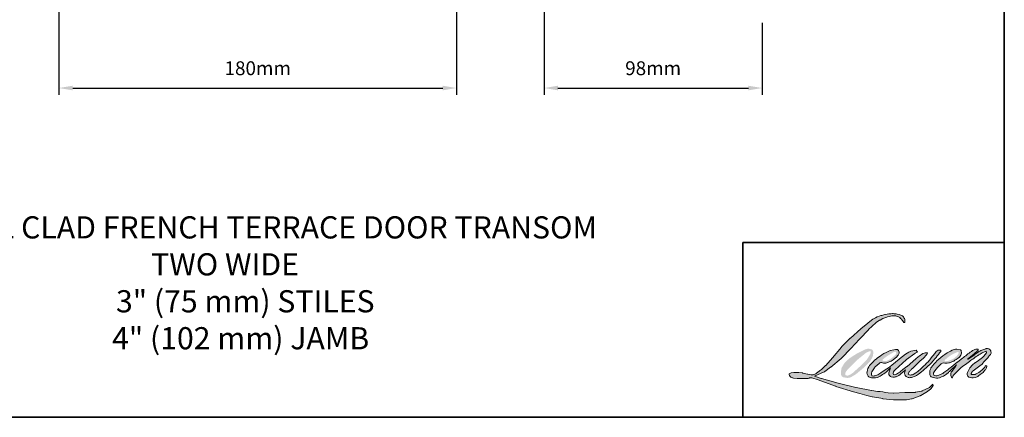
# Model space of a CAD drawing. Extents: x -10636 to 1243, y 1156 to 3623.
# Drawn here: x -2319 to -1874, y 1880 to 2060 of the extents above; entities that cross this region are included whole.
import ezdxf

# ---------------------------------------------------------------- set-up
doc = ezdxf.new("R2010")
doc.units = 0
doc.header["$LTSCALE"] = 250
doc.header["$MEASUREMENT"] = 0
doc.header["$PDMODE"] = 3
doc.header["$PDSIZE"] = -2
doc.layers.get('DEFPOINTS').update_dxf_attribs({"color": 2, "linetype": 'CONTINUOUS'})
for name, color, linetype, lineweight in [('1', 1, 'CONTINUOUS', 13), ('2', 2, 'CONTINUOUS', 25), ('8', 7, 'CONTINUOUS', 35), ('Symbol (ISO)', 7, 'CONTINUOUS', 15)]:
    doc.layers.add(name, color=color, linetype=linetype, lineweight=lineweight)
doc.styles.add('ROMANS', font='romans')
doc.styles.add('style1', font='arial.ttf')
doc.dimstyles.new('LWDEC$0', dxfattribs={"dimscale": 0.125, "dimtxt": 2.5, "dimasz": 1, "dimexe": 1.25, "dimexo": 3, "dimgap": 2, "dimtad": 1, "dimtoh": 1, "dimdec": 4, "dimzin": 11, "dimdsep": 46, "dimlunit": 5, "dimtxsty": 'ROMANS', "dimcen": 0, "dimdle": 1.5, "dimazin": 0, "dimtfac": 1, "dimtdec": 4, "dimtix": 1, "dimtmove": 0, "dimatfit": 3, "dimfxl": 0, "dimfrac": 2, "dimtzin": 0, "dimarcsym": 0})

# ---------------------------------------------------------------- blocks, each defined once
blk = doc.blocks.new('*D296')
at = {"layer": '2', "color": 0, "linetype": 'ByBlock', "lineweight": -2}
for p, q in [((-2082.18, 2076.55), (-2082.18, 2025.91)), ((-1983.73, 2058.5), (-1983.73, 2025.91)), ((-2075.93, 2029.04), (-1989.98, 2029.04))]:
    blk.add_line(p, q, dxfattribs=at)
at = {"layer": '2', "color": 0}
for points in [[(-2075.93, 2030.08), (-2075.93, 2028), (-2082.18, 2029.04)], [(-1989.98, 2030.08), (-1989.98, 2028), (-1983.73, 2029.04)]]:
    blk.add_solid(points, dxfattribs=at)
at = {"layer": 'DEFPOINTS', "color": 0}
for p in [(-2082.18, 2084.05), (-1983.73, 2066), (-1983.73, 2029.04)]:
    blk.add_point(p, dxfattribs=at)
at = {"layer": '2', "color": 0, "insert": (-2032.96, 2037.16), "char_height": 6.25, "attachment_point": 5, "style": 'ROMANS'}
blk.add_mtext('98mm', dxfattribs=at)
blk = doc.blocks.new('*D297')
at = {"layer": '2', "color": 0, "linetype": 'ByBlock', "lineweight": -2}
for p, q in [((-2301.18, 2076.55), (-2301.18, 2025.91)), ((-2121.68, 2076.55), (-2121.68, 2025.91)), ((-2294.93, 2029.04), (-2127.93, 2029.04))]:
    blk.add_line(p, q, dxfattribs=at)
at = {"layer": '2', "color": 0}
for points in [[(-2294.93, 2030.08), (-2294.93, 2028), (-2301.18, 2029.04)], [(-2127.93, 2030.08), (-2127.93, 2028), (-2121.68, 2029.04)]]:
    blk.add_solid(points, dxfattribs=at)
at = {"layer": 'DEFPOINTS', "color": 0}
for p in [(-2301.18, 2084.05), (-2121.68, 2084.05), (-2121.68, 2029.04)]:
    blk.add_point(p, dxfattribs=at)
at = {"layer": '2', "color": 0, "insert": (-2211.43, 2037.16), "char_height": 6.25, "attachment_point": 5, "style": 'ROMANS'}
blk.add_mtext('180mm', dxfattribs=at)

msp = doc.modelspace()

# ---------------------------------------------------------------- hatches: boundary and pattern name
at = {"layer": '1'}
h = msp.add_hatch(color=256, dxfattribs=at)
edge = h.paths.add_edge_path()
edge.add_line((-1925.92531, 1910.581), (-1926.88516, 1910.20317))
edge.add_arc((-1921.9638, 1897.20904), 13.89487, 110.7435338, 128.3189355)
edge.add_line((-1930.57915, 1908.11055), (-1931.74261, 1907.29675))
edge.add_arc((-1919.22217, 1891.36917), 20.25955, 128.1703641, 137.4904389)
edge.add_line((-1934.1568, 1905.05881), (-1934.73853, 1904.39034))
edge.add_arc((-1931.27399, 1900.60133), 5.13416, 132.4387618, 165.788756)
edge.add_line((-1936.25103, 1901.86176), (-1936.4185, 1900.98994))
edge.add_arc((-1934.8631, 1900.51619), 1.62595, 163.0601786, 199.6678198)
edge.add_line((-1936.39419, 1899.96895), (-1936.27337, 1899.63091))
edge.add_arc((-1934.74227, 1900.17815), 1.62595, 199.6678198, 251.5782653)
edge.add_line((-1935.25609, 1898.63552), (-1935.02939, 1898.43219))
edge.add_arc((-1933.54949, 1903.54901), 5.32653, 253.8689094, 279.5238835)
edge.add_line((-1932.66817, 1898.29589), (-1931.74549, 1898.4426))
edge.add_arc((-1936.95877, 1910.37547), 13.02197, 293.5997591, 305.2415336)
edge.add_line((-1929.44478, 1899.74008), (-1928.84721, 1900.14745))
edge.add_arc((-1940.64721, 1917.42618), 20.92355, 304.3299547, 311.3388279)
edge.add_line((-1926.82699, 1901.71644), (-1925.77898, 1902.74657))
edge.add_line((-1925.77898, 1902.74657), (-1926.50946, 1901.01301))
edge.add_arc((-1925.0111, 1900.38163), 1.62595, 157.1505902, 188.7527881)
edge.add_line((-1926.61811, 1900.13421), (-1926.55187, 1899.73024))
edge.add_arc((-1924.92225, 1900.43451), 1.77529, 203.3724849, 236.2820189)
edge.add_line((-1925.90772, 1898.95786), (-1925.49547, 1898.71327))
edge.add_line((-1925.49547, 1898.71327), (-1924.83844, 1898.61028))
edge.add_arc((-1924.42974, 1901.54781), 2.96582, 262.0791646, 292.2783775)
edge.add_line((-1923.30537, 1898.80338), (-1922.7514, 1899.06084))
edge.add_arc((-1926.32578, 1906.32152), 8.09281, 296.2106379, 316.3390975)
edge.add_line((-1920.47112, 1900.73433), (-1919.07395, 1901.95167))
edge.add_line((-1919.07395, 1901.95167), (-1919.3966, 1900.98444))
edge.add_arc((-1917.85421, 1900.46991), 1.62595, 161.5517408, 190.3127161)
edge.add_line((-1919.45389, 1900.17883), (-1919.41542, 1899.96739))
edge.add_arc((-1917.81573, 1900.25847), 1.62595, 190.3127161, 233.1512483)
edge.add_line((-1918.79083, 1898.95734), (-1918.50521, 1898.7433))
edge.add_arc((-1917.04965, 1901.07188), 2.74608, 237.9910566, 266.773693)
edge.add_line((-1917.2042, 1898.33015), (-1916.81543, 1898.3949))
edge.add_arc((-1917.71416, 1906.7903), 8.44337, 276.1102024, 282.8001709)
edge.add_line((-1915.84352, 1898.55676), (-1915.13077, 1898.81574))
edge.add_arc((-1920.84905, 1910.73223), 13.21747, 295.6345938, 305.0851937)
edge.add_line((-1913.25173, 1899.9164), (-1911.79385, 1901.04943))
edge.add_arc((-1932.27323, 1927.40438), 33.37646, 307.8493565, 313.8825132)
edge.add_line((-1909.13728, 1903.34787), (-1907.90618, 1904.4809))
edge.add_arc((-1932.71073, 1928.03293), 34.20474, 316.4837322, 319.9033936)
edge.add_line((-1906.54549, 1906.0024), (-1905.85402, 1906.89507))
edge.add_arc((-1917.41779, 1918.32484), 16.25917, 315.3338984, 327.3034573)
edge.add_line((-1903.735, 1909.54181), (-1903.1637, 1910.24134))
edge.add_line((-1903.1637, 1910.24134), (-1903.1637, 1910.69557))
edge.add_line((-1903.1637, 1910.69557), (-1904.28667, 1910.69557))
edge.add_arc((-1903.41422, 1908.03959), 2.7956, 108.1846443, 152.3458895)
edge.add_line((-1905.89047, 1909.33712), (-1905.89117, 1909.33288))
edge.add_line((-1905.89117, 1909.33288), (-1907.56554, 1907.10212))
edge.add_arc((-1908.86594, 1908.07817), 1.62595, 319.5521301, 323.1089297, ccw=False)
edge.add_line((-1907.62859, 1907.02332), (-1908.8781, 1905.58156))
edge.add_arc((2255.08926, -2264.34591), 5892.95505, 134.959024102, 134.996874024)
edge.add_line((-1911.63187, 1902.82991), (-1912.66858, 1901.85874))
edge.add_arc((-1928.37921, 1921.42665), 25.09436, 303.8926064, 308.7601764, ccw=False)
edge.add_line((-1914.38564, 1900.59622), (-1915.64224, 1899.82153))
edge.add_arc((-1916.44183, 1901.23729), 1.62595, 279.4551565, 299.4569788, ccw=False)
edge.add_line((-1916.17473, 1899.63343), (-1916.53998, 1899.5726))
edge.add_arc((-1916.80708, 1901.17646), 1.62595, 231.3616402, 279.4551565, ccw=False)
edge.add_line((-1917.82233, 1899.90642), (-1917.60798, 1900.70831))
edge.add_line((-1917.60798, 1900.70831), (-1917.37621, 1901.10533))
edge.add_arc((-1922.91789, 1907.54524), 8.49604, 310.7126677, 319.2431646)
edge.add_line((-1916.48225, 1901.9986), (-1915.6545, 1902.85879))
edge.add_arc((-1895.33578, 1884.20825), 27.58067, 128.6864514, 137.4512054, ccw=False)
edge.add_line((-1912.5753, 1905.73712), (-1911.74755, 1906.56423))
edge.add_arc((-1917.73414, 1914.83848), 10.21286, 305.8864977, 323.829017)
edge.add_line((-1909.48972, 1908.81088), (-1909.07322, 1909.56))
edge.add_line((-1909.07322, 1909.56), (-1909.65582, 1909.56))
edge.add_arc((-1909.53617, 1906.09871), 3.46335, 91.9798855, 108.8462449)
edge.add_line((-1910.65493, 1909.37639), (-1911.24349, 1909.19368))
edge.add_arc((-1906.18784, 1899.45366), 10.97395, 117.4320157, 131.1083323)
edge.add_line((-1913.40304, 1907.72218), (-1914.393, 1906.85183))
edge.add_arc((-1913.37775, 1905.58179), 1.62595, 128.638279, 130.579503)
edge.add_line((-1914.43544, 1906.81671), (-1918.37116, 1903.44583))
edge.add_arc((-1919.42884, 1904.68075), 1.62595, 308.638279, 310.579503, ccw=False)
edge.add_line((-1918.4136, 1903.41071), (-1920.23923, 1901.98302))
edge.add_arc((-1984.59771, 1983.40955), 103.78967, 307.3140579, 308.3223848, ccw=False)
edge.add_line((-1921.68212, 1900.86306), (-1922.17167, 1900.54124))
edge.add_arc((-1909.96318, 1879.64032), 24.20528, 120.2897391, 122.7946382)
edge.add_line((-1923.07348, 1899.9877), (-1923.55015, 1899.73024))
edge.add_arc((-1924.02037, 1900.53679), 0.93362, 239.7576807, 300.2423193, ccw=False)
edge.add_line((-1924.4906, 1899.73024), (-1924.66035, 1900.27822))
edge.add_line((-1924.66035, 1900.27822), (-1924.4948, 1901.03916))
edge.add_arc((-1918.06828, 1896.91242), 7.63742, 138.7107403, 147.2938136, ccw=False)
edge.add_line((-1923.80694, 1901.95206), (-1918.79986, 1906.43412))
edge.add_arc((-1917.71541, 1905.22264), 1.62595, 125.5168177, 131.8331215, ccw=False)
edge.add_line((-1918.65999, 1906.54607), (-1914.85925, 1909.2588))
edge.add_arc((-1913.91467, 1907.93536), 1.62595, 116.5473942, 125.5168177, ccw=False)
edge.add_line((-1914.64137, 1909.38988), (-1913.61901, 1909.90067))
edge.add_line((-1913.61901, 1909.90067), (-1914.18723, 1910.69557))
edge.add_line((-1914.18723, 1910.69557), (-1915.82005, 1910.46817))
edge.add_arc((-1914.70388, 1903.77321), 6.78736, 99.4651799, 130.344659)
edge.add_line((-1919.09792, 1908.94629), (-1921.73364, 1906.88038))
edge.add_arc((-1920.82382, 1905.53281), 1.62595, 124.0254795, 129.7838645)
edge.add_line((-1921.86426, 1906.7823), (-1925.17502, 1904.02545))
edge.add_arc((-1926.21546, 1905.27494), 1.62595, 306.5077489, 309.7838645, ccw=False)
edge.add_line((-1925.24813, 1903.96803), (-1926.75357, 1902.83211))
edge.add_arc((-1899.81959, 1858.39794), 51.95993, 121.2223369, 125.0085167)
edge.add_line((-1929.62891, 1900.95659), (-1930.22794, 1900.51764))
edge.add_arc((-1933.62637, 1904.14861), 4.97325, 288.7832514, 313.1052747, ccw=False)
edge.add_line((-1932.02504, 1899.44021), (-1932.85075, 1899.25269))
edge.add_arc((-1933.51068, 1900.73869), 1.62595, 270, 293.9461004, ccw=False)
edge.add_line((-1933.51068, 1899.11274), (-1934.30135, 1899.24069))
edge.add_line((-1934.30135, 1899.24069), (-1934.43008, 1899.8787))
edge.add_arc((-1932.82628, 1900.1462), 1.62595, 148.6516844, 189.4694662, ccw=False)
edge.add_line((-1934.21488, 1900.99209), (-1933.07002, 1902.87147))
edge.add_arc((-1931.68143, 1902.02559), 1.62595, 130.9872746, 148.6516844, ccw=False)
edge.add_line((-1932.74787, 1903.25295), (-1930.99623, 1904.77494))
edge.add_arc((-1929.92978, 1903.54759), 1.62595, 73.6224039, 130.9872746, ccw=False)
edge.add_line((-1929.47132, 1905.10756), (-1928.95843, 1904.95683))
edge.add_arc((-1928.39829, 1908.55668), 3.64317, 261.1557017, 293.0405422)
edge.add_line((-1926.97242, 1905.20414), (-1926.39069, 1905.43665))
edge.add_arc((-1930.89165, 1915.59599), 11.11174, 293.8951005, 303.8407504)
edge.add_line((-1924.70367, 1906.3667), (-1923.7061, 1907.16894))
edge.add_arc((-1924.54217, 1908.56346), 1.62595, 300.9443034, 317.2685917)
edge.add_line((-1923.34784, 1907.46015), (-1922.43517, 1908.44812))
edge.add_arc((-1923.6295, 1909.55143), 1.62595, 317.2685917, 346.99569)
edge.add_line((-1922.04525, 1909.18555), (-1922.00434, 1909.3627))
edge.add_arc((-1923.56629, 1909.72916), 1.60437, 346.7961712, 413.387271)
edge.add_line((-1922.60944, 1911.01697), (-1923.59838, 1911.10416))
edge.add_line((-1923.59838, 1911.10416), (-1924.26737, 1910.95884))
edge.add_line((-1924.26737, 1910.95884), (-1925.92531, 1910.581))
edge = h.paths.add_edge_path()
edge.add_line((-1919.86946, 1923.18685), (-1919.31056, 1923.25957))
edge.add_line((-1919.31056, 1923.25957), (-1919.30123, 1924.21635))
edge.add_arc((-1922.5092, 1923.71356), 3.24713, 8.9075061, 24.4317092)
edge.add_line((-1919.55284, 1925.0566), (-1919.75784, 1925.40111))
edge.add_arc((-1925.11032, 1921.51276), 6.61576, 35.9968131, 43.3346657)
edge.add_line((-1920.29829, 1926.05289), (-1920.48466, 1926.19255))
edge.add_arc((-1923.31609, 1922.09865), 4.97765, 55.331467, 74.2702374)
edge.add_line((-1921.96664, 1926.88989), (-1922.77495, 1927.07539))
edge.add_arc((-1928.36764, 1880.39501), 47.01421, 83.1680626, 85.4587264)
edge.add_line((-1924.64518, 1927.26162), (-1924.94098, 1927.26162))
edge.add_arc((-1924.75717, 1911.88866), 15.37405, 90.6850601, 102.9608398)
edge.add_line((-1928.20534, 1926.87104), (-1928.3955, 1926.81826))
edge.add_arc((-1921.87558, 1898.98951), 28.58232, 103.1858342, 106.8998581)
edge.add_line((-1930.18445, 1926.33748), (-1931.71675, 1925.82711))
edge.add_arc((-1931.20293, 1924.28447), 1.62595, 108.4217071, 114.758347)
edge.add_line((-1931.88387, 1925.76097), (-1932.62458, 1925.41259))
edge.add_arc((-1927.58579, 1915.32062), 11.27995, 116.5323638, 123.2614939)
edge.add_line((-1933.77241, 1924.75265), (-1934.37331, 1924.35225))
edge.add_arc((-1933.44137, 1923.01989), 1.62595, 124.9713296, 128.6383073)
edge.add_line((-1934.45662, 1924.28992), (-1936.10106, 1922.97538))
edge.add_arc((-1935.08581, 1921.70535), 1.62595, 128.6383073, 130.4042997)
edge.add_line((-1936.13972, 1922.94349), (-1939.17875, 1920.35668))
edge.add_arc((-1938.12484, 1919.11853), 1.62595, 130.4042997, 131.3566275)
edge.add_line((-1939.19918, 1920.33899), (-1943.92353, 1916.18027))
edge.add_arc((-1942.84919, 1914.95981), 1.62595, 131.3566275, 134.9779493)
edge.add_line((-1943.99847, 1916.10998), (-1947.88881, 1912.22263))
edge.add_arc((-1946.73953, 1911.07247), 1.62595, 134.9779493, 140.0418956)
edge.add_line((-1947.98585, 1912.1167), (-1952.01218, 1907.31116))
edge.add_arc((-1953.2585, 1908.3554), 1.62595, 317.9908481, 320.0418956, ccw=False)
edge.add_line((-1952.05036, 1907.26723), (-1955.07066, 1903.91391))
edge.add_arc((-1956.27881, 1905.00208), 1.62595, 314.9779415, 317.9908481, ccw=False)
edge.add_line((-1955.12953, 1903.85192), (-1956.70326, 1902.2794))
edge.add_arc((-1957.85253, 1903.42956), 1.62595, 304.9712703, 314.9779415, ccw=False)
edge.add_line((-1956.92059, 1902.09719), (-1957.91044, 1901.40484))
edge.add_arc((-1956.9785, 1900.07247), 1.62595, 124.9712703, 127.547294)
edge.add_line((-1957.96938, 1901.3616), (-1959.24871, 1900.37826))
edge.add_arc((-1960.23959, 1901.6674), 1.62595, 292.6041867, 307.547294, ccw=False)
edge.add_line((-1959.61463, 1900.16635), (-1960.48151, 1899.80543))
edge.add_arc((-1961.10647, 1901.30648), 1.62595, 270, 292.6041867, ccw=False)
edge.add_line((-1961.10647, 1899.68053), (-1961.46918, 1899.68053))
edge.add_arc((-1961.46918, 1901.30648), 1.62595, 262.4111372, 270, ccw=False)
edge.add_line((-1961.68391, 1899.69477), (-1963.19106, 1899.89557))
edge.add_arc((-1962.97633, 1901.50728), 1.62595, 255.974127, 262.4111372, ccw=False)
edge.add_line((-1963.3704, 1899.9298), (-1965.46588, 1900.45327))
edge.add_arc((-1965.85994, 1898.87579), 1.62595, 75.974127, 82.4111372)
edge.add_line((-1965.64521, 1900.4875), (-1967.15236, 1900.6883))
edge.add_arc((-1967.36709, 1899.07659), 1.62595, 82.4111372, 90)
edge.add_line((-1967.36709, 1900.70254), (-1969.19702, 1900.70254))
edge.add_arc((-1969.19702, 1899.07659), 1.62595, 90, 97.5888518)
edge.add_line((-1969.41175, 1900.6883), (-1970.67641, 1900.51981))
edge.add_arc((-1970.46168, 1898.9081), 1.62595, 97.5888518, 120.9444138)
edge.add_line((-1971.29775, 1900.30262), (-1971.57775, 1900.13476))
edge.add_line((-1971.57775, 1900.13476), (-1971.50337, 1899.68886))
edge.add_arc((-1969.89958, 1899.95636), 1.62595, 189.4694662, 248.9772521)
edge.add_line((-1970.48287, 1898.43864), (-1970.06371, 1898.27755))
edge.add_arc((-1969.48042, 1899.79527), 1.62595, 248.9772521, 263.2952829)
edge.add_line((-1969.67025, 1898.18044), (-1968.03571, 1897.98829))
edge.add_arc((-1967.84588, 1899.60312), 1.62595, 263.2952829, 270)
edge.add_line((-1967.84588, 1897.97717), (-1963.36731, 1897.97717))
edge.add_arc((-1963.36731, 1899.60312), 1.62595, 270, 291.7861635)
edge.add_line((-1962.76384, 1898.0933), (-1962.48618, 1898.20428))
edge.add_line((-1962.48618, 1898.20428), (-1962.48617, 1898.20429))
edge.add_line((-1962.48617, 1898.20429), (-1962.44482, 1898.22082))
edge.add_arc((-1961.84135, 1896.711), 1.62595, 73.3129013, 111.7863764, ccw=False)
edge.add_line((-1961.37446, 1898.26848), (-1958.55858, 1897.42436))
edge.add_arc((-1959.02547, 1895.86688), 1.62595, 69.6379539, 73.3129013, ccw=False)
edge.add_line((-1958.45971, 1897.39124), (-1950.59245, 1894.47136))
edge.add_arc((-1950.0267, 1895.99571), 1.62595, 249.6379539, 252.5654274)
edge.add_line((-1950.51386, 1894.44445), (-1942.61673, 1891.96441))
edge.add_arc((-1942.12956, 1893.51566), 1.62595, 252.5654274, 253.9209236)
edge.add_line((-1942.57989, 1891.95332), (-1939.66076, 1891.16251))
edge.add_arc((-2128.62287, 1215.1106), 701.96358, 74.02213101, 74.38388185, ccw=False)
edge.add_line((-1935.39614, 1889.95599), (-1934.11387, 1889.69594))
edge.add_arc((-1933.76872, 1891.28483), 1.62595, 257.7443678, 260.5448446)
edge.add_line((-1934.03583, 1889.68097), (-1929.34155, 1888.89919))
edge.add_arc((-1929.07444, 1890.50306), 1.62595, 260.5448446, 263.372543)
edge.add_line((-1929.2621, 1888.88797), (-1924.50876, 1888.33568))
edge.add_arc((-1924.3211, 1889.95077), 1.62595, 263.372543, 270)
edge.add_line((-1924.3211, 1888.32482), (-1918.87951, 1888.32482))
edge.add_arc((-1918.87951, 1889.95077), 1.62595, 270, 280.2970777)
edge.add_line((-1918.58887, 1888.351), (-1916.37371, 1888.75345))
edge.add_arc((-1916.66435, 1890.35322), 1.62595, 280.2970777, 290.3620369)
edge.add_line((-1916.0986, 1888.82886), (-1912.40047, 1890.2014))
edge.add_arc((-1912.96622, 1891.72575), 1.62595, 290.3620369, 301.2441606)
edge.add_line((-1912.12286, 1890.33562), (-1909.14976, 1892.13932))
edge.add_arc((-1909.99312, 1893.52945), 1.62595, 301.2441606, 307.5472587)
edge.add_line((-1909.00224, 1892.24032), (-1907.79699, 1893.16672))
edge.add_arc((-1908.78787, 1894.45586), 1.62595, 307.5472587, 325.2842118)
edge.add_line((-1907.45136, 1893.52987), (-1906.57304, 1894.79757))
edge.add_line((-1906.57304, 1894.79757), (-1906.80033, 1895.36536))
edge.add_line((-1906.80033, 1895.36536), (-1908.07513, 1894.09153))
edge.add_arc((-1909.22441, 1895.2417), 1.62595, 294.999986, 314.9779401, ccw=False)
edge.add_line((-1908.53726, 1893.76809), (-1911.49937, 1892.38683))
edge.add_arc((-1912.18652, 1893.86045), 1.62595, 280.4835585, 294.999986, ccw=False)
edge.add_line((-1911.89068, 1892.26163), (-1914.62889, 1891.75495))
edge.add_arc((-1914.92473, 1893.35376), 1.62595, 271.4310031, 280.4835585, ccw=False)
edge.add_line((-1914.88413, 1891.72832), (-1919.28546, 1891.61837))
edge.add_arc((-1919.24486, 1889.99292), 1.62595, 91.4310031, 92.5428459)
edge.add_line((-1919.317, 1891.61727), (-1924.30966, 1891.39555))
edge.add_arc((-1924.38179, 1893.0199), 1.62595, 265.1046528, 272.5428459, ccw=False)
edge.add_line((-1924.52055, 1891.39988), (-1926.86691, 1891.56041))
edge.add_arc((-1943.22348, 1784.10641), 108.69176, 81.3449192, 83.9327696)
edge.add_line((-1931.73526, 1892.18934), (-1934.2585, 1892.52053))
edge.add_arc((-1934.04175, 1894.13197), 1.62595, 259.223803, 262.3390409, ccw=False)
edge.add_line((-1934.34576, 1892.53469), (-1941.41126, 1893.87947))
edge.add_arc((-1941.10725, 1895.47675), 1.62595, 255.5898674, 259.223803, ccw=False)
edge.add_line((-1941.51189, 1893.90195), (-1949.40858, 1895.93096))
edge.add_arc((-1949.00394, 1897.50576), 1.62595, 254.9732321, 255.5898674, ccw=False)
edge.add_line((-1949.4255, 1895.93541), (-1956.99314, 1897.96694))
edge.add_arc((-1956.57158, 1899.5373), 1.62595, 252.193969, 254.9732321, ccw=False)
edge.add_line((-1957.06879, 1897.98923), (-1960.21329, 1898.99918))
edge.add_line((-1960.21329, 1898.99918), (-1955.81711, 1900.97594))
edge.add_arc((-1956.48392, 1902.45887), 1.62595, 294.2112382, 305.7329619)
edge.add_line((-1955.53435, 1901.13901), (-1952.87307, 1903.05366))
edge.add_arc((-1953.82264, 1904.37352), 1.62595, 305.7329619, 309.7838805)
edge.add_line((-1952.7822, 1903.12404), (-1948.11812, 1907.00778))
edge.add_arc((-1949.15856, 1908.25726), 1.62595, 309.7838805, 315.7220069)
edge.add_line((-1947.99444, 1907.12212), (-1943.75076, 1911.47412))
edge.add_arc((-1944.91488, 1912.60926), 1.62595, 315.7220069, 317.331313)
edge.add_line((-1943.71934, 1911.50726), (-1939.76459, 1915.79769))
edge.add_arc((-1938.56905, 1914.69568), 1.62595, 136.5691217, 137.331313, ccw=False)
edge.add_line((-1939.74983, 1915.81349), (-1935.8145, 1919.97049))
edge.add_arc((-1934.63372, 1918.85269), 1.62595, 133.0030403, 136.5691217, ccw=False)
edge.add_line((-1935.74268, 1920.04177), (-1932.46743, 1923.09633))
edge.add_arc((-1931.35847, 1921.90724), 1.62595, 123.6697313, 133.0030403, ccw=False)
edge.add_line((-1932.2599, 1923.26043), (-1930.74991, 1924.26632))
edge.add_arc((-1929.84847, 1922.91313), 1.62595, 116.5474195, 123.6697313, ccw=False)
edge.add_line((-1930.57517, 1924.36765), (-1929.29346, 1925.00261))
edge.add_arc((-1922.00122, 1909.11948), 17.47715, 108.3297761, 114.6607198, ccw=False)
edge.add_line((-1927.49753, 1925.70987), (-1927.14891, 1925.81543))
edge.add_arc((-1924.32938, 1917.12151), 9.13969, 91.3175923, 107.9684245, ccw=False)
edge.add_line((-1924.53954, 1926.25879), (-1924.35995, 1926.25879))
edge.add_arc((-1924.51757, 1919.44192), 6.81868, 74.2759067, 88.6754571, ccw=False)
edge.add_line((-1922.66967, 1926.00544), (-1922.18316, 1925.80431))
edge.add_arc((-1924.00968, 1922.50647), 3.76987, 43.5352061, 61.0199571, ccw=False)
edge.add_line((-1921.27671, 1925.10316), (-1920.92262, 1924.74934))
edge.add_arc((-1971.5566, 1884.92081), 64.42136, 37.4859321, 38.1884788, ccw=False)
edge.add_line((-1920.43807, 1924.1255), (-1919.86946, 1923.18685))
edge = h.paths.add_edge_path(flags=17)
edge.add_line((-1937.48437, 1911.03624), (-1940.81534, 1909.37203))
edge.add_arc((-1940.08864, 1907.91751), 1.62595, 116.5474279, 122.7151473)
edge.add_line((-1940.96741, 1909.28554), (-1943.99126, 1907.34313))
edge.add_arc((-1943.11249, 1905.97511), 1.62595, 122.7151473, 129.7838844)
edge.add_line((-1944.15293, 1907.22459), (-1945.38282, 1906.20048))
edge.add_arc((-1944.34238, 1904.95099), 1.62595, 129.7838844, 134.9779237)
edge.add_line((-1945.49166, 1906.10115), (-1946.43432, 1905.15922))
edge.add_arc((-1945.28504, 1904.00906), 1.62595, 134.9779237, 149.0168005)
edge.add_line((-1946.679, 1904.84607), (-1947.77359, 1903.02316))
edge.add_arc((-1946.37963, 1902.18614), 1.62595, 149.0168005, 171.4627371)
edge.add_line((-1947.98757, 1902.42752), (-1948.24391, 1900.7199))
edge.add_arc((-1946.63597, 1900.47852), 1.62595, 171.4627371, 188.7527797)
edge.add_line((-1948.24299, 1900.2311), (-1948.18129, 1899.8304))
edge.add_arc((-1946.57428, 1900.07782), 1.62595, 188.7527797, 243.4525845)
edge.add_line((-1947.30098, 1898.6233), (-1947.14416, 1898.54496))
edge.add_line((-1947.14416, 1898.54496), (-1945.53777, 1898.26169))
edge.add_arc((-1945.25541, 1899.86294), 1.62595, 259.9995629, 282.9849739)
edge.add_line((-1944.89007, 1898.27857), (-1943.98519, 1898.48722))
edge.add_arc((-1944.35053, 1900.0716), 1.62595, 282.9849739, 300.9443034)
edge.add_line((-1943.51446, 1898.67707), (-1941.56972, 1899.84302))
edge.add_arc((-1942.40579, 1901.23755), 1.62595, 300.9443034, 309.7838852)
edge.add_line((-1941.36535, 1899.98806), (-1938.10927, 1902.69938))
edge.add_arc((-1939.1497, 1903.94886), 1.62595, 309.7838852, 314.9779355)
edge.add_line((-1938.00042, 1902.7987), (-1935.14531, 1905.65162))
edge.add_arc((-1936.29459, 1906.80178), 1.62595, 314.9779355, 330.9266879)
edge.add_line((-1934.87351, 1906.01168), (-1933.99087, 1907.5992))
edge.add_arc((-1935.41195, 1908.3893), 1.62595, 330.9266879, 351.4627371)
edge.add_line((-1933.80402, 1908.14792), (-1933.59601, 1909.53359))
edge.add_arc((-1935.20394, 1909.77496), 1.62595, 351.4627371, 392.0252222)
edge.add_line((-1933.82544, 1910.63719), (-1934.07503, 1911.03624))
edge.add_line((-1934.07503, 1911.03624), (-1935.36105, 1911.37891))
edge.add_arc((-1935.7797, 1909.80778), 1.62595, 75.0795687, 104.9204313)
edge.add_line((-1936.19835, 1911.37891), (-1937.48437, 1911.03624))
edge = h.paths.add_edge_path(flags=16)
edge.add_line((-1936.91615, 1909.56), (-1941.05518, 1906.2066))
edge.add_arc((-1940.03163, 1904.94325), 1.62595, 129.0139113, 134.9779868)
edge.add_line((-1941.18091, 1906.09341), (-1943.39389, 1903.88214))
edge.add_line((-1943.39389, 1903.88214), (-1943.39389, 1903.88214))
edge.add_line((-1943.39389, 1903.88214), (-1945.02386, 1902.25343))
edge.add_arc((-1943.87458, 1901.10326), 1.62595, 134.9778998, 142.4101075)
edge.add_line((-1945.16298, 1902.0951), (-1945.89745, 1901.14102))
edge.add_arc((-1944.60905, 1900.14918), 1.62595, 142.4101075, 180)
edge.add_line((-1946.235, 1900.14918), (-1946.235, 1899.56697))
edge.add_line((-1946.235, 1899.56697), (-1945.9528, 1899.44164))
edge.add_arc((-1945.29287, 1900.92765), 1.62595, 246.0538996, 299.0358567)
edge.add_line((-1944.5037, 1899.50605), (-1943.32768, 1900.15889))
edge.add_arc((-1944.11685, 1901.58049), 1.62595, 299.0358567, 311.9652982)
edge.add_line((-1943.02961, 1900.37151), (-1939.78905, 1903.28576))
edge.add_arc((-1940.8763, 1904.49474), 1.62595, 311.9652982, 314.9779415)
edge.add_line((-1939.72702, 1903.34458), (-1936.48954, 1906.57956))
edge.add_arc((-1937.63882, 1907.72972), 1.62595, 314.9779415, 329.0167701)
edge.add_line((-1936.24486, 1906.8927), (-1935.08898, 1908.8177))
edge.add_arc((-1936.48294, 1909.65472), 1.62595, 329.0167701, 343.2885565)
edge.add_line((-1934.92566, 1909.18717), (-1934.64325, 1910.12778))
edge.add_line((-1934.64325, 1910.12778), (-1934.80365, 1910.17357))
edge.add_arc((-1935.25001, 1908.61009), 1.62595, 74.066273, 118.2823527)
edge.add_line((-1936.02042, 1910.04194), (-1936.91615, 1909.56))
edge = h.paths.add_edge_path(flags=16)
edge.add_line((-1924.64253, 1909.78711), (-1926.88034, 1908.38901))
edge.add_arc((-1917.51565, 1893.28476), 17.77178, 121.7990491, 131.7166712)
edge.add_line((-1929.34184, 1906.5504), (-1929.43932, 1906.34341))
edge.add_line((-1929.43932, 1906.34341), (-1929.46128, 1906.11253))
edge.add_arc((-1928.2792, 1908.40483), 2.57913, 242.7209357, 274.0086422)
edge.add_line((-1928.0989, 1905.832), (-1927.39214, 1905.97812))
edge.add_arc((-1929.67737, 1912.18405), 6.61331, 290.2154303, 308.0545678)
edge.add_line((-1925.60085, 1906.97657), (-1924.13858, 1908.1942))
edge.add_arc((-1925.19581, 1909.96152), 2.05941, 300.8884363, 347.4147485)
edge.add_line((-1923.18588, 1909.51279), (-1923.5905, 1910.1462))
edge.add_line((-1923.5905, 1910.1462), (-1924.64253, 1909.78711))
edge = h.paths.add_edge_path(flags=16)
edge.add_line((-1896.00409, 1909.78711), (-1897.42581, 1909.1205))
edge.add_arc((-1890.45024, 1895.46397), 15.33491, 117.0572982, 135.0413726)
edge.add_line((-1901.30149, 1906.29955), (-1901.45687, 1905.83981))
edge.add_line((-1901.45687, 1905.83981), (-1901.00087, 1905.78513))
edge.add_arc((-1901.09427, 1911.09239), 5.30808, 271.0082815, 287.2137127)
edge.add_line((-1899.52342, 1906.02207), (-1898.66613, 1906.33192))
edge.add_arc((-1900.66104, 1912.00867), 6.01707, 289.3623289, 309.847243)
edge.add_line((-1896.80564, 1907.38903), (-1896.11252, 1907.99049))
edge.add_arc((-1898.81595, 1910.92915), 3.99303, 312.6125418, 338.1426402)
edge.add_line((-1895.10996, 1909.44256), (-1895.16779, 1909.97496))
edge.add_line((-1895.16779, 1909.97496), (-1896.00409, 1909.78711))
edge = h.paths.add_edge_path()
edge.add_line((-1898.81826, 1910.36892), (-1900.30819, 1909.54181))
edge.add_arc((-1881.95489, 1881.81445), 33.25132, 123.5013895, 131.6421404)
edge.add_line((-1904.04959, 1906.66348), (-1904.97667, 1905.90254))
edge.add_arc((-1931.88886, 1927.50522), 34.51003, 316.8819455, 321.2456491, ccw=False)
edge.add_line((-1906.69837, 1903.91749), (-1907.43051, 1902.96685))
edge.add_arc((-1906.13011, 1901.99079), 1.62595, 143.1089297, 162.3371232)
edge.add_line((-1907.67941, 1902.48413), (-1908.02276, 1901.66776))
edge.add_arc((-1898.71247, 1900.20254), 9.42488, 171.0563776, 183.2239334)
edge.add_line((-1908.12244, 1899.6725), (-1907.97823, 1899.36373))
edge.add_arc((-1906.29259, 1900.28138), 1.91924, 208.5634003, 259.8091131)
edge.add_line((-1906.63215, 1898.39242), (-1905.7713, 1898.227))
edge.add_arc((-1904.99299, 1902.84201), 4.68019, 260.4273409, 292.9045332)
edge.add_line((-1903.17148, 1898.53084), (-1902.45554, 1898.84879))
edge.add_arc((-1908.17954, 1911.04525), 13.47286, 295.141454, 304.6476951)
edge.add_line((-1900.51983, 1899.96162), (-1899.67131, 1900.70351))
edge.add_arc((-1894.65446, 1896.40137), 6.60888, 128.8073661, 139.3856488, ccw=False)
edge.add_line((-1898.79626, 1901.55139), (-1896.00409, 1904.10926))
edge.add_line((-1896.00409, 1904.10926), (-1896.63746, 1903.1545))
edge.add_arc((-1892.28715, 1898.8959), 6.08776, 135.610304, 150.1134773)
edge.add_line((-1897.56533, 1901.92933), (-1898.10063, 1901.21944))
edge.add_arc((-1896.95135, 1900.06927), 1.62595, 134.9779658, 173.6549707)
edge.add_line((-1898.56734, 1900.24897), (-1898.62608, 1899.7207))
edge.add_arc((-1897.01009, 1899.54101), 1.62595, 173.6549707, 234.4831002)
edge.add_line((-1897.95467, 1898.21757), (-1897.93605, 1898.20428))
edge.add_line((-1897.93605, 1898.20428), (-1897.71304, 1898.94709))
edge.add_arc((-1896.15576, 1898.47955), 1.62595, 134.9779382, 163.2885766, ccw=False)
edge.add_line((-1897.30504, 1899.62971), (-1896.68067, 1900.2036))
edge.add_line((-1896.68067, 1900.2036), (-1895.46535, 1901.50472))
edge.add_line((-1895.46535, 1901.50472), (-1893.98641, 1902.92271))
edge.add_arc((-1967.29939, 2012.15197), 131.5516, 303.8689005, 305.2444955)
edge.add_line((-1891.38534, 1904.71417), (-1890.17002, 1905.7117))
edge.add_arc((-1882.04907, 1895.94967), 12.69831, 120.1857906, 129.7568018, ccw=False)
edge.add_line((-1888.43385, 1906.92609), (-1887.78278, 1907.44654))
edge.add_arc((-1864.85089, 1874.01908), 40.53722, 120.451544, 124.4508798, ccw=False)
edge.add_line((-1885.39554, 1908.96452), (-1884.44065, 1909.52834))
edge.add_line((-1884.44065, 1909.52834), (-1882.66107, 1910.26565))
edge.add_line((-1882.66107, 1910.26565), (-1882.44405, 1909.61508))
edge.add_line((-1882.44405, 1909.61508), (-1883.74671, 1908.05518))
edge.add_arc((-1894.68394, 1919.4945), 15.82659, 302.4201182, 313.7145961, ccw=False)
edge.add_line((-1886.19893, 1906.13464), (-1887.70443, 1905.02089))
edge.add_arc((-1888.77811, 1906.24192), 1.62595, 310.9872293, 311.3259115, ccw=False)
edge.add_line((-1887.71167, 1905.01456), (-1888.81914, 1904.08291))
edge.add_arc((-1876.65843, 1892.10779), 17.06711, 135.4405604, 143.4850557)
edge.add_line((-1890.3753, 1902.26327), (-1891.16466, 1900.688))
edge.add_arc((-1889.65993, 1900.07195), 1.62595, 157.7355165, 190.3126049)
edge.add_line((-1891.25961, 1899.78088), (-1891.25299, 1899.74448))
edge.add_arc((-1889.6533, 1900.03555), 1.62595, 190.3126049, 240.2741505)
edge.add_line((-1890.45953, 1898.62356), (-1890.32187, 1898.54496))
edge.add_line((-1890.32187, 1898.54496), (-1889.84413, 1898.41939))
edge.add_arc((-1888.86789, 1900.82088), 2.59234, 247.8774547, 277.6976946)
edge.add_line((-1888.52066, 1898.2519), (-1887.47895, 1898.46876))
edge.add_arc((-1888.06592, 1901.13635), 2.73141, 282.4095026, 315.0329261)
edge.add_line((-1886.13342, 1899.20606), (-1885.39554, 1899.76989))
edge.add_arc((-10600.08444, 13530.1214), 14533.09598, 306.844430334, 306.852983906)
edge.add_line((-1883.65937, 1901.07101), (-1883.22533, 1901.72158))
edge.add_arc((-1883.99812, 1902.92901), 1.43356, 302.6203514, 353.3291992)
edge.add_line((-1882.57426, 1902.76248), (-1882.36675, 1903.54147))
edge.add_line((-1882.36675, 1903.54147), (-1882.82132, 1903.88214))
edge.add_line((-1882.82132, 1903.88214), (-1883.09116, 1903.48739))
edge.add_arc((-1884.36921, 1903.96734), 1.3652, 304.1285309, 339.4172327, ccw=False)
edge.add_line((-1883.60326, 1902.83726), (-1883.9189, 1902.4287))
edge.add_arc((-1909.91833, 1930.20015), 38.0424, 310.1108068, 313.1125006, ccw=False)
edge.add_line((-1885.40884, 1901.10533), (-1885.96697, 1900.73728))
edge.add_arc((-1879.64047, 1887.69056), 14.4997, 115.8692734, 121.0850344)
edge.add_line((-1887.1268, 1900.10814), (-1887.69015, 1899.84323))
edge.add_arc((-1888.56538, 1907.3042), 7.51213, 262.996487, 276.6906591, ccw=False)
edge.add_arc((-1887.53452, 1899.73581), 1.95006, 121.4423716, 176.6982169, ccw=False)
edge.add_line((-1888.55175, 1901.39953), (-1887.85584, 1901.92933))
edge.add_arc((-1875.45863, 1887.87289), 18.74232, 122.2864798, 131.4109809, ccw=False)
edge.add_line((-1885.46989, 1903.71742), (-1884.54202, 1904.47901))
edge.add_arc((-1865.7173, 1888.42333), 24.74177, 133.5132477, 139.539, ccw=False)
edge.add_line((-1882.75256, 1906.36643), (-1882.15608, 1907.0618))
edge.add_arc((-2009.6753, 2006.25749), 161.55785, 322.1210786, 322.6990581)
edge.add_line((-1881.16193, 1908.35319), (-1880.74441, 1908.86765))
edge.add_arc((-1881.3549, 1909.59579), 0.9502, 309.9775016, 385.7654903)
edge.add_line((-1880.49917, 1910.00883), (-1880.59858, 1910.50552))
edge.add_line((-1880.59858, 1910.50552), (-1880.98143, 1911.01468))
edge.add_arc((-1882.13071, 1909.86451), 1.62595, 45.0220132, 90)
edge.add_line((-1882.13071, 1911.49047), (-1882.31791, 1911.49047))
edge.add_arc((-1882.31791, 1909.86451), 1.62595, 90, 109.2762966)
edge.add_line((-1882.85468, 1911.39931), (-1884.69342, 1910.75625))
edge.add_arc((-1881.87206, 1903.70627), 7.59357, 111.8110164, 125.6547754)
edge.add_line((-1886.29835, 1909.87638), (-1887.89259, 1908.79198))
edge.add_arc((-1887.02674, 1907.41575), 1.62595, 122.175872, 125.7329619)
edge.add_line((-1887.97631, 1908.73561), (-1890.77644, 1906.72107))
edge.add_line((-1890.77644, 1906.72107), (-1891.11738, 1906.72107))
edge.add_line((-1891.11738, 1906.72107), (-1888.3069, 1908.96772))
edge.add_arc((-1889.32215, 1910.23776), 1.62595, 308.6382968, 311.4017822)
edge.add_line((-1888.24685, 1909.01815), (-1886.34431, 1910.69557))
edge.add_line((-1886.34431, 1910.69557), (-1886.34431, 1911.26335))
edge.add_line((-1886.34431, 1911.26335), (-1887.2925, 1911.16777))
edge.add_arc((-1886.5385, 1906.87646), 4.35705, 99.965281, 130.1357983)
edge.add_line((-1889.34706, 1910.2075), (-1889.87727, 1909.84326))
edge.add_arc((-1799.83107, 1789.94508), 149.9463, 126.9073617, 128.8648144)
edge.add_line((-1893.92013, 1906.69756), (-1895.64224, 1905.3763))
edge.add_arc((-1896.69993, 1906.61122), 1.62595, 308.6382972, 310.5794731, ccw=False)
edge.add_line((-1895.68468, 1905.34118), (-1898.47807, 1903.14115))
edge.add_arc((-1916.32881, 1923.53432), 27.10222, 305.8909483, 311.1966106, ccw=False)
edge.add_line((-1900.44028, 1901.57788), (-1901.31533, 1900.96847))
edge.add_arc((-1907.45732, 1908.67854), 9.85745, 295.4296433, 308.5415328, ccw=False)
edge.add_line((-1903.22451, 1899.77615), (-1904.55034, 1899.29922))
edge.add_arc((-1905.15564, 1901.61116), 2.38987, 241.8747721, 284.671723, ccw=False)
edge.add_line((-1906.28223, 1899.50349), (-1906.433, 1900.04111))
edge.add_line((-1906.433, 1900.04111), (-1906.40649, 1900.57103))
edge.add_arc((-1897.42202, 1895.65229), 10.24279, 128.639672, 151.3005439, ccw=False)
edge.add_line((-1903.81783, 1903.65281), (-1902.95799, 1904.54192))
edge.add_arc((-1901.80871, 1903.39176), 1.62595, 90, 134.9779313, ccw=False)
edge.add_line((-1901.80871, 1905.01771), (-1901.33969, 1904.9389))
edge.add_arc((-1900.23999, 1912.31781), 7.4604, 261.5234058, 269.2127995)
edge.add_line((-1900.34248, 1904.85811), (-1899.53394, 1904.99276))
edge.add_arc((-1893.26146, 1888.85655), 17.31246, 106.2483382, 111.2421243, ccw=False)
edge.add_line((-1898.10551, 1905.47752), (-1897.32391, 1905.88148))
edge.add_arc((-1904.72997, 1919.37855), 15.39548, 298.7542907, 307.8866244)
edge.add_line((-1895.2756, 1907.22802), (-1894.68266, 1907.68584))
edge.add_arc((-1898.80777, 1911.08019), 5.34211, 320.5507271, 332.0283772)
edge.add_line((-1894.08973, 1908.57456), (-1893.92802, 1909.03238))
edge.add_arc((-1896.08166, 1909.69631), 2.25365, 342.8662672, 383.6539305)
edge.add_line((-1894.01734, 1910.60051), (-1894.28222, 1910.93135))
edge.add_line((-1894.28222, 1910.93135), (-1895.92596, 1911.21758))
edge.add_arc((-1895.88552, 1905.71717), 5.50055, 90.4212204, 112.5002014)
edge.add_line((-1897.99051, 1910.79901), (-1898.81826, 1910.36892))

# ---------------------------------------------------------------- linework, layer by layer
for points in [[(-1919.86946, 1923.18685), (-1919.31056, 1923.25957), (-1919.30123, 1924.21635, 0.067840905), (-1919.55284, 1925.0566), (-1919.75784, 1925.40111, 0.032028367), (-1920.29829, 1926.05289), (-1920.48466, 1926.19255, 0.082824589), (-1921.96664, 1926.88989), (-1922.77495, 1927.07539, 0.009995239), (-1924.64518, 1927.26162), (-1924.94098, 1927.26162, 0.053614477), (-1928.20534, 1926.87104), (-1928.3955, 1926.81826, 0.016206905), (-1930.18445, 1926.33748), (-1931.71675, 1925.82711, 0.027655855), (-1931.88387, 1925.76097), (-1932.62458, 1925.41259, 0.029369809), (-1933.77241, 1924.75265), (-1934.37331, 1924.35225, 0.016001574), (-1934.45662, 1924.28992), (-1936.10106, 1922.97538, 0.007705748), (-1936.13972, 1922.94349), (-1939.17875, 1920.35668, 0.004155338), (-1939.19918, 1920.33899), (-1943.92353, 1916.18027, 0.015802313), (-1943.99847, 1916.10998), (-1947.88881, 1912.22263, 0.02209923), (-1947.98585, 1912.1167), (-1952.01218, 1907.31116, -0.008949622), (-1952.05036, 1907.26723), (-1955.07066, 1903.91391, -0.013147043), (-1955.12953, 1903.85192), (-1956.70326, 1902.2794, -0.043690107), (-1956.92059, 1902.09719), (-1957.91044, 1901.40484, 0.011240497), (-1957.96938, 1901.3616), (-1959.24871, 1900.37826, -0.065294159), (-1959.61463, 1900.16635), (-1960.48151, 1899.80543, -0.098950434), (-1961.10647, 1899.68053), (-1961.46918, 1899.68053, -0.033124768), (-1961.68391, 1899.69477), (-1963.19106, 1899.89557, -0.028094143), (-1963.3704, 1899.9298), (-1965.46588, 1900.45327, 0.028094143), (-1965.64521, 1900.4875), (-1967.15236, 1900.6883, 0.033124768), (-1967.36709, 1900.70254), (-1969.19702, 1900.70254, 0.03312472), (-1969.41175, 1900.6883), (-1970.67641, 1900.51981, 0.102262114), (-1971.29775, 1900.30262), (-1971.57775, 1900.13476), (-1971.50337, 1899.68886, 0.265648627), (-1970.48287, 1898.43864), (-1970.06371, 1898.27755, 0.062555601), (-1969.67025, 1898.18044), (-1968.03571, 1897.98829, 0.029263196), (-1967.84588, 1897.97717), (-1963.36731, 1897.97717, 0.095347444), (-1962.76384, 1898.0933), (-1962.48618, 1898.20428, 0.000000929), (-1962.48617, 1898.20429), (-1962.44482, 1898.22082, -0.169467125), (-1961.37446, 1898.26848), (-1958.55858, 1897.42436, -0.016036357), (-1958.45971, 1897.39124), (-1950.59245, 1894.47136, 0.012774208), (-1950.51386, 1894.44445), (-1942.61673, 1891.96441, 0.005914537), (-1942.57989, 1891.95332), (-1939.66076, 1891.16251, -0.001578437), (-1935.39614, 1889.95599), (-1934.11387, 1889.69594, 0.012219993), (-1934.03583, 1889.68097), (-1929.34155, 1888.89919, 0.012338788), (-1929.2621, 1888.88797), (-1924.50876, 1888.33568, 0.0289258), (-1924.3211, 1888.32482), (-1918.87951, 1888.32482, 0.044959734), (-1918.58887, 1888.351), (-1916.37371, 1888.75345, 0.043944925), (-1916.0986, 1888.82886), (-1912.40047, 1890.2014, 0.047517938), (-1912.12286, 1890.33562), (-1909.14976, 1892.13932, 0.02750939), (-1909.00224, 1892.24032), (-1907.79699, 1893.16672, 0.077546943), (-1907.45136, 1893.52987), (-1906.57304, 1894.79757), (-1906.80033, 1895.36536), (-1908.07513, 1894.09153, -0.087391735), (-1908.53726, 1893.76809), (-1911.49937, 1892.38683, -0.063424705), (-1911.89068, 1892.26163), (-1914.62889, 1891.75495, -0.039519779), (-1914.88413, 1891.72832), (-1919.28546, 1891.61837, 0.004851367), (-1919.317, 1891.61727), (-1924.30966, 1891.39555, -0.032466641), (-1924.52055, 1891.39988), (-1926.86691, 1891.56041, 0.011292107), (-1931.73526, 1892.18934), (-1934.2585, 1892.52053, -0.013593626), (-1934.34576, 1892.53469), (-1941.41126, 1893.87947, -0.015857364), (-1941.51189, 1893.90195), (-1949.40858, 1895.93096, -0.002690586), (-1949.4255, 1895.93541), (-1956.99314, 1897.96694, -0.012127418), (-1957.06879, 1897.98923), (-1960.21329, 1898.99918), (-1955.81711, 1900.97594, 0.050315399), (-1955.53435, 1901.13901), (-1952.87307, 1903.05366, 0.017677307), (-1952.7822, 1903.12404), (-1948.11812, 1907.00778, 0.025915764), (-1947.99444, 1907.12212), (-1943.75076, 1911.47412, 0.007022038), (-1943.71934, 1911.50726), (-1939.76459, 1915.79769, -0.003325699), (-1939.74983, 1915.81349), (-1935.8145, 1919.97049, -0.015561222), (-1935.74268, 1920.04177), (-1932.46743, 1923.09633, -0.040746771), (-1932.2599, 1923.26043), (-1930.74991, 1924.26632, -0.031086956), (-1930.57517, 1924.36765), (-1929.29346, 1925.00261, -0.027630982), (-1927.49753, 1925.70987), (-1927.14891, 1925.81543, -0.072781063), (-1924.53954, 1926.25879), (-1924.35995, 1926.25879, -0.062912698), (-1922.66967, 1926.00544), (-1922.18316, 1925.80431, -0.07643998), (-1921.27671, 1925.10316), (-1920.92262, 1924.74934, -0.003065448), (-1920.43807, 1924.1255), (-1919.86946, 1923.18685)], [(-1925.92531, 1910.581), (-1926.88516, 1910.20317, 0.076837841), (-1930.57915, 1908.11055), (-1931.74261, 1907.29675, 0.04068893), (-1934.1568, 1905.05881), (-1934.73853, 1904.39034, 0.146552689), (-1936.25103, 1901.86176), (-1936.4185, 1900.98994, 0.161103434), (-1936.39419, 1899.96895), (-1936.27337, 1899.63091, 0.230456646), (-1935.25609, 1898.63552), (-1935.02939, 1898.43219, 0.112410866), (-1932.66817, 1898.29589), (-1931.74549, 1898.4426, 0.050840559), (-1929.44478, 1899.74008), (-1928.84721, 1900.14745, 0.030591516), (-1926.82699, 1901.71644), (-1925.77898, 1902.74657), (-1926.50946, 1901.01301, 0.138771242), (-1926.61811, 1900.13421), (-1926.55187, 1899.73024, 0.144590092), (-1925.90772, 1898.95786), (-1925.49547, 1898.71327), (-1924.83844, 1898.61028, 0.132536895), (-1923.30537, 1898.80338), (-1922.7514, 1899.06084, 0.088053492), (-1920.47112, 1900.73433), (-1919.07395, 1901.95167), (-1919.3966, 1900.98444, 0.126156388), (-1919.45389, 1900.17883), (-1919.41542, 1899.96739, 0.189126098), (-1918.79083, 1898.95734), (-1918.50521, 1898.7433, 0.126252407), (-1917.2042, 1898.33015), (-1916.81543, 1898.3949, 0.029198788), (-1915.84352, 1898.55676), (-1915.13077, 1898.81574, 0.04125941), (-1913.25173, 1899.9164), (-1911.79385, 1901.04943, 0.026330695), (-1909.13728, 1903.34787), (-1907.90618, 1904.4809, 0.014922195), (-1906.54549, 1906.0024), (-1905.85402, 1906.89507, 0.052274591), (-1903.735, 1909.54181), (-1903.1637, 1910.24134), (-1903.1637, 1910.69557), (-1904.28667, 1910.69557, 0.195110557), (-1905.89047, 1909.33712), (-1905.89117, 1909.33288), (-1907.56554, 1907.10212, -0.015520712), (-1907.62859, 1907.02332), (-1908.8781, 1905.58156, 0.000165151), (-1911.63187, 1902.82991), (-1912.66858, 1901.85874, -0.021241975), (-1914.38564, 1900.59622), (-1915.64224, 1899.82153, -0.087496676), (-1916.17473, 1899.63343), (-1916.53998, 1899.5726, -0.212983076), (-1917.82233, 1899.90642), (-1917.60798, 1900.70831), (-1917.37621, 1901.10533, 0.037238513), (-1916.48225, 1901.9986), (-1915.6545, 1902.85879, -0.038262109), (-1912.5753, 1905.73712), (-1911.74755, 1906.56423, 0.078449351), (-1909.48972, 1908.81088), (-1909.07322, 1909.56), (-1909.65582, 1909.56, 0.073726525), (-1910.65493, 1909.37639), (-1911.24349, 1909.19368, 0.059745123), (-1913.40304, 1907.72218), (-1914.393, 1906.85183, 0.00847039), (-1914.43544, 1906.81671), (-1918.37116, 1903.44583, -0.00847039), (-1918.4136, 1903.41071), (-1920.23923, 1901.98302, -0.004399684), (-1921.68212, 1900.86306), (-1922.17167, 1900.54124, 0.01093012), (-1923.07348, 1899.9877), (-1923.55015, 1899.73024, -0.27021694), (-1924.4906, 1899.73024), (-1924.66035, 1900.27822), (-1924.4948, 1901.03916, -0.037468241), (-1923.80694, 1901.95206), (-1918.79986, 1906.43412, -0.027567054), (-1918.65999, 1906.54607), (-1914.85925, 1909.2588, -0.039156487), (-1914.64137, 1909.38988), (-1913.61901, 1909.90067), (-1914.18723, 1910.69557), (-1915.82005, 1910.46817, 0.135558453), (-1919.09792, 1908.94629), (-1921.73364, 1906.88038, 0.025130983), (-1921.86426, 1906.7823), (-1925.17502, 1904.02545, -0.014295725), (-1925.24813, 1903.96803), (-1926.75357, 1902.83211, 0.016521829), (-1929.62891, 1900.95659), (-1930.22794, 1900.51764, -0.10652506), (-1932.02504, 1899.44021), (-1932.85075, 1899.25269, -0.104866462), (-1933.51068, 1899.11274), (-1934.30135, 1899.24069), (-1934.43008, 1899.8787, -0.1800085), (-1934.21488, 1900.99209), (-1933.07002, 1902.87147, -0.077228518), (-1932.74787, 1903.25295), (-1930.99623, 1904.77494, -0.255663068), (-1929.47132, 1905.10756), (-1928.95843, 1904.95683, 0.140028468), (-1926.97242, 1905.20414), (-1926.39069, 1905.43665, 0.043423346), (-1924.70367, 1906.3667), (-1923.7061, 1907.16894, 0.071348847), (-1923.34784, 1907.46015), (-1922.43517, 1908.44812, 0.13044129), (-1922.04525, 1909.18555), (-1922.00434, 1909.3627, 0.299021107), (-1922.60944, 1911.01697), (-1923.59838, 1911.10416), (-1924.26737, 1910.95884), (-1925.92531, 1910.581)], [(-1898.81826, 1910.36892), (-1900.30819, 1909.54181, 0.035535673), (-1904.04959, 1906.66348), (-1904.97667, 1905.90254, -0.01904255), (-1906.69837, 1903.91749), (-1907.43051, 1902.96685, 0.084096232), (-1907.67941, 1902.48413), (-1908.02276, 1901.66776, 0.053140916), (-1908.12244, 1899.6725), (-1907.97823, 1899.36373, 0.227404191), (-1906.63215, 1898.39242), (-1905.7713, 1898.227, 0.14266473), (-1903.17148, 1898.53084), (-1902.45554, 1898.84879, 0.041502606), (-1900.51983, 1899.96162), (-1899.67131, 1900.70351, -0.046189271), (-1898.79626, 1901.55139), (-1896.00409, 1904.10926), (-1896.63746, 1903.1545, 0.06336664), (-1897.56533, 1901.92933), (-1898.10063, 1901.21944, 0.170380833), (-1898.56734, 1900.24897), (-1898.62608, 1899.7207, 0.271825789), (-1897.95467, 1898.21757), (-1897.93605, 1898.20428), (-1897.71304, 1898.94709, -0.124160641), (-1897.30504, 1899.62971), (-1896.68067, 1900.2036, -0.000000023), (-1895.46535, 1901.50472), (-1893.98641, 1902.92271, 0.006002238), (-1891.38534, 1904.71417), (-1890.17002, 1905.7117, -0.041785709), (-1888.43385, 1906.92609), (-1887.78278, 1907.44654, -0.017452166), (-1885.39554, 1908.96452), (-1884.44065, 1909.52834), (-1882.66107, 1910.26565), (-1882.44405, 1909.61508), (-1883.74671, 1908.05518, -0.049321392), (-1886.19893, 1906.13464), (-1887.70443, 1905.02089, -0.001477781), (-1887.71167, 1905.01456), (-1888.81914, 1904.08291, 0.035115155), (-1890.3753, 1902.26327), (-1891.16466, 1900.688, 0.143109508), (-1891.25961, 1899.78088), (-1891.25299, 1899.74448, 0.221518634), (-1890.45953, 1898.62356), (-1890.32187, 1898.54496), (-1889.84413, 1898.41939, 0.130854634), (-1888.52066, 1898.2519), (-1887.47895, 1898.46876, 0.143315829), (-1886.13342, 1899.20606), (-1885.39554, 1899.76989, 0.000037322), (-1883.65937, 1901.07101), (-1883.22533, 1901.72158, 0.224941845), (-1882.57426, 1902.76248), (-1882.36675, 1903.54147), (-1882.82132, 1903.88214), (-1883.09116, 1903.48739, -0.155204513), (-1883.60326, 1902.83726), (-1883.9189, 1902.4287, -0.013098109), (-1885.40884, 1901.10533), (-1885.96697, 1900.73728, 0.022761981), (-1887.1268, 1900.10814), (-1887.69015, 1899.84323, -0.059823311), (-1889.48134, 1899.84812), (-1889.48134, 1899.84812), (-1889.48134, 1899.84812, -0.245881946), (-1888.55175, 1901.39953), (-1887.85584, 1901.92933, -0.039834196), (-1885.46989, 1903.71742), (-1884.54202, 1904.47901, -0.026298365), (-1882.75256, 1906.36643), (-1882.15608, 1907.0618, 0.002521917), (-1881.16193, 1908.35319), (-1880.74441, 1908.86765, 0.343293191), (-1880.49917, 1910.00883), (-1880.59858, 1910.50552), (-1880.98143, 1911.01468, 0.198812518), (-1882.13071, 1911.49047), (-1882.31791, 1911.49047, 0.08430761), (-1882.85468, 1911.39931), (-1884.69342, 1910.75625, 0.060478368), (-1886.29835, 1909.87638), (-1887.89259, 1908.79198, 0.015521979), (-1887.97631, 1908.73561), (-1890.77644, 1906.72107), (-1891.11738, 1906.72107), (-1888.3069, 1908.96772, 0.012058564), (-1888.24685, 1909.01815), (-1886.34431, 1910.69557), (-1886.34431, 1911.26335), (-1887.2925, 1911.16777, 0.132409489), (-1889.34706, 1910.2075), (-1889.87727, 1909.84326, 0.008541206), (-1893.92013, 1906.69756), (-1895.64224, 1905.3763, -0.00847018), (-1895.68468, 1905.34118), (-1898.47807, 1903.14115, -0.023154455), (-1900.44028, 1901.57788), (-1901.31533, 1900.96847, -0.057273913), (-1903.22451, 1899.77615), (-1904.55034, 1899.29922, -0.188938182), (-1906.28223, 1899.50349), (-1906.433, 1900.04111), (-1906.40649, 1900.57103, -0.099200198), (-1903.81783, 1903.65281), (-1902.95799, 1904.54192, -0.198812266), (-1901.80871, 1905.01771), (-1901.33969, 1904.9389, 0.033563905), (-1900.34248, 1904.85811), (-1899.53394, 1904.99276, -0.021792952), (-1898.10551, 1905.47752), (-1897.32391, 1905.88148, 0.039868426), (-1895.2756, 1907.22802), (-1894.68266, 1907.68584, 0.050122607), (-1894.08973, 1908.57456), (-1893.92802, 1909.03238, 0.179872828), (-1894.01734, 1910.60051), (-1894.28222, 1910.93135), (-1895.92596, 1911.21758, 0.096636874), (-1897.99051, 1910.79901), (-1898.81826, 1910.36892)]]:
    msp.add_lwpolyline(points, format="xyb", dxfattribs=at)
at = {"layer": '8', "linetype": 'Continuous'}
for points in [[(-2579.04821, 2329.30942), (-1874.47758, 2329.30942), (-1874.47758, 1880.48213), (-2579.04821, 1880.48213)], [(-1992.50793, 1959.37998), (-1874.47758, 1959.37998), (-1874.47758, 1880.48213), (-1992.50793, 1880.48213)]]:
    msp.add_lwpolyline(points, close=True, dxfattribs=at)

# ---------------------------------------------------------------- texts
at = {"layer": 'Symbol (ISO)', "insert": (-2366.3657, 1911.15322), "char_height": 9.99998, "width": 343.1903453, "attachment_point": 7, "style": 'style1'}
msp.add_mtext('\\A1;{\\W0.685241; }METAL CLAD FRENCH TERRACE DOOR TRANSOM\\P{\\W8.73831;    }TWO WIDE\\P{\\W9.25507;   }  3" (75 mm) STILES\\P{\\W9.73017;   }4" (102 mm) JAMB', dxfattribs=at)

# ---------------------------------------------------------------- dimensions: what is measured, and where the dimension line sits
at = {"layer": '2'}
for base, p1, p2, picture, middle in [((-2121.6815566167, 2029.0398872036), (-2301.1815566167, 2084.051889661), (-2121.6815566167, 2084.051889661), '*D297', (-2211.4315566167, 2037.1648872036)), ((-1983.73015, 2029.03989), (-2082.18008, 2084.05189), (-1983.73015, 2066.00186), '*D296', (-2032.95512, 2037.16489))]:
    dim = msp.add_linear_dim(base=base, p1=p1, p2=p2, dimstyle='LWDEC$0', override={"dimscale": 2.5, "dimasz": 2.5, "dimdec": 0, "dimlunit": 2, "dimpost": 'mm', "dimtdec": 0, "dimarcsym": 1}, dxfattribs=at)
    dim.commit()
    dim.dimension.update_dxf_attribs({"geometry": picture, "text_midpoint": middle})

doc.saveas('drawing.dxf')
